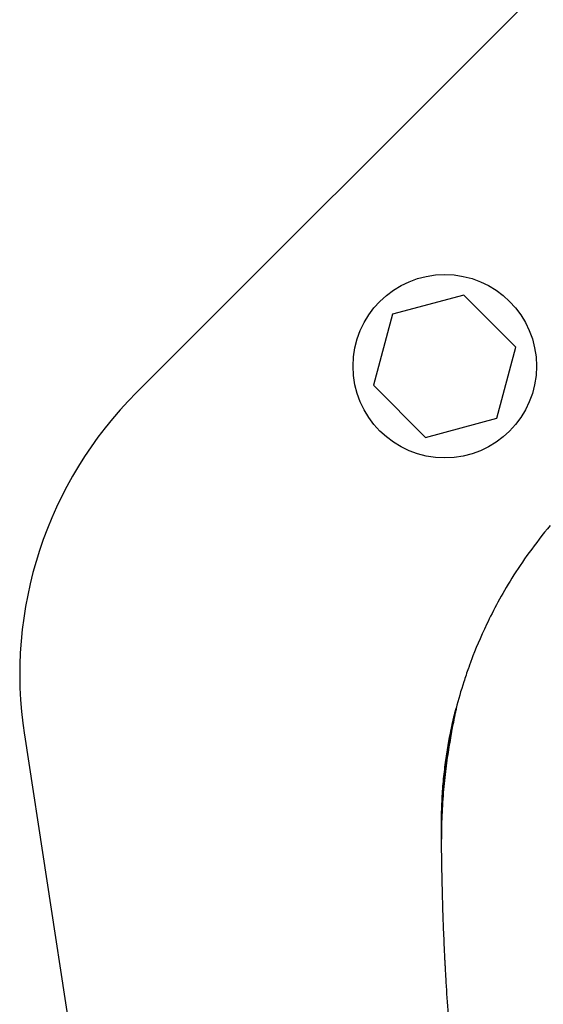
# Model space of a CAD drawing. Units: millimetres. Extents: x -9448 to 9748, y -6047 to 6642.
# Drawn here: x 4271 to 4336, y 2890 to 3013 of the extents above; entities that cross this region are included whole.
import ezdxf

# ---------------------------------------------------------------- set-up
doc = ezdxf.new("R2010")
doc.units = ezdxf.units.MM
doc.layers.add('2d', color=230, linetype='Continuous')

msp = doc.modelspace()

# ---------------------------------------------------------------- linework, layer by layer
at = {"layer": '2d'}
for p, q in [((4659.58, 3340.84), (4285.29, 2966.55)), ((4326.34, 2978.77), (4317.41, 2976.38)), ((4332.87, 2972.24), (4326.34, 2978.77)), ((4317.41, 2976.38), (4315.02, 2967.46)), ((4330.48, 2963.31), (4332.87, 2972.24)), ((4315.02, 2967.46), (4321.55, 2960.92)), ((4321.55, 2960.92), (4330.48, 2963.31)), ((4271.23, 2923.59), (4293.17, 2780.96))]:
    msp.add_line(p, q, dxfattribs=at)
msp.add_circle((4323.95, 2969.85), 11.5, dxfattribs=at)
msp.add_arc((4320.65, 2931.19), 50, 135, 188.7462, dxfattribs=at)
for points, knots in [([(4337.17, 2949.87), (4335.26, 2947.59), (4333.68, 2945.36), (4331.07, 2941.18), (4330.04, 2939.24), (4328.39, 2935.79), (4327.78, 2934.29), (4327.24, 2932.88), (4327.16, 2932.65), (4327.08, 2932.42), (4327.05, 2932.34), (4327.04, 2932.33), (4327.04, 2932.32), (4327.03, 2932.31), (4327.02, 2932.26), (4326.98, 2932.14), (4326.73, 2931.47), (4326.52, 2930.83), (4325.97, 2929.13), (4325.65, 2928.01), (4325.36, 2926.9)], [0, 0, 0, 0, 0.1563349, 0.1563349, 0.3126699, 0.3126699, 0.4690048, 0.4690048, 0.4885467, 0.4983176, 0.499539, 0.499539, 0.5001496, 0.5001496, 0.5007603, 0.5032031, 0.5080885, 0.5471723, 0.5471723, 0.6253397, 0.6253397, 0.6253397, 0.6253397]), ([(4325.36, 2926.9), (4325.4, 2927.04), (4325.41, 2927.04), (4325.37, 2926.86), (4325.35, 2926.77), (4325.32, 2926.58), (4325.3, 2926.51), (4325.27, 2926.35), (4325.25, 2926.27), (4325.16, 2925.81), (4325.06, 2925.32), (4324.88, 2924.43), (4324.82, 2924.1), (4324.69, 2923.41), (4324.63, 2923.04), (4324.5, 2922.26), (4324.43, 2921.85), (4324.3, 2920.99), (4324.23, 2920.54), (4324.05, 2919.14), (4323.93, 2918.15), (4323.79, 2916.61), (4323.74, 2916.08), (4323.67, 2915), (4323.63, 2914.45), (4323.58, 2913.34), (4323.56, 2912.78), (4323.55, 2911.94), (4323.54, 2911.51), (4323.54, 2911.08), (4323.54, 2910.81), (4323.54, 2910.68), (4323.54, 2910.55)], [0, 0, 0, 0, 0.00350678, 0.00350678, 0.00526018, 0.00526018, 0.00613687, 0.00613687, 0.00701357, 0.00701357, 0.01052035, 0.01052035, 0.01227374, 0.01227374, 0.01402713, 0.01402713, 0.01578053, 0.01578053, 0.01753392, 0.01753392, 0.0210407, 0.0210407, 0.02279409, 0.02279409, 0.02454748, 0.02454748, 0.02630088, 0.02630088, 0.02717757, 0.02761592, 0.02761592, 0.02801208, 0.02801208, 0.02801208, 0.02801208]), ([(4323.53, 2912.27), (4323.53, 2912.38), (4323.53, 2912.49), (4323.53, 2912.72), (4323.54, 2913.06), (4323.54, 2913.4), (4323.56, 2914.06), (4323.57, 2914.5), (4323.63, 2915.81), (4323.68, 2916.65), (4323.79, 2917.89), (4323.83, 2918.29), (4323.92, 2919.09), (4323.96, 2919.48), (4324.11, 2920.61), (4324.21, 2921.32), (4324.43, 2922.64), (4324.55, 2923.25), (4324.71, 2924.08), (4324.77, 2924.35), (4324.87, 2924.84), (4324.92, 2925.07), (4325.07, 2925.7), (4325.15, 2926.04), (4325.28, 2926.59), (4325.33, 2926.79), (4325.36, 2926.9)], [-0.00000006, -0.00000006, -0.00000006, -0.00000006, 0.00035186, 0.00035186, 0.00070378, 0.00140761, 0.00140761, 0.00281529, 0.00281529, 0.00563064, 0.00563064, 0.00703831, 0.00703831, 0.00844599, 0.00844599, 0.01126133, 0.01126133, 0.01407668, 0.01407668, 0.01548436, 0.01548436, 0.01689203, 0.01689203, 0.01970738, 0.01970738, 0.02252273, 0.02252273, 0.02252273, 0.02252273]), ([(4323.54, 2910.55), (4323.54, 2910.59), (4323.54, 2910.62), (4323.54, 2911.03), (4323.54, 2911.39), (4323.56, 2912.85), (4323.6, 2913.92), (4323.75, 2916.27), (4323.86, 2917.54), (4324.24, 2920.81), (4324.56, 2922.69), (4325.03, 2925.22), (4325.21, 2926.07), (4325.32, 2926.61), (4325.34, 2926.71), (4325.34, 2926.71)], [0, 0, 0, 0, 0.011496, 0.011496, 0.124682, 0.124682, 0.464844, 0.464844, 0.8907, 0.8907, 1.646187, 1.646187, 2.26208, 2.26208, 2.459845, 2.459845, 2.459845, 2.459845]), ([(4324.72, 2924.13), (4324.81, 2924.53), (4324.88, 2924.89), (4325.09, 2925.81), (4325.2, 2926.27), (4325.28, 2926.57)], [0, 0, 0, 0, 0.2145164, 0.2145164, 0.6047649, 0.6047649, 0.6047649, 0.6047649]), ([(4324.72, 2924.13), (4324.81, 2924.53), (4324.88, 2924.89), (4325.09, 2925.81), (4325.2, 2926.27), (4325.28, 2926.57)], [0, 0, 0, 0, 0.2145188, 0.2145188, 0.6047692, 0.6047692, 0.6047692, 0.6047692]), ([(4325.17, 2926.12), (4325.19, 2926.21), (4325.21, 2926.28), (4325.25, 2926.46), (4325.28, 2926.56), (4325.3, 2926.64)], [0.0569491, 0.0569491, 0.0569491, 0.0569491, 0.1342137, 0.1342137, 0.2483621, 0.2483621, 0.2483621, 0.2483621]), ([(4324.19, 2921.15), (4324.43, 2922.71), (4324.7, 2924.05), (4324.97, 2925.25), (4325.01, 2925.46), (4325.05, 2925.64)], [0, 0, 0, 0, 0.6231593, 0.6231593, 0.7611705, 0.7611705, 0.7611705, 0.7611705]), ([(4323.91, 2896.88), (4323.86, 2897.96), (4323.82, 2898.97), (4323.76, 2900.47), (4323.74, 2901), (4323.72, 2901.76), (4323.71, 2902.01), (4323.69, 2902.49), (4323.69, 2902.73), (4323.63, 2904.77), (4323.6, 2906.31), (4323.57, 2907.76), (4323.57, 2907.96), (4323.57, 2908.15), (4323.57, 2908.21), (4323.57, 2908.22), (4323.57, 2908.26), (4323.57, 2908.34), (4323.56, 2908.7), (4323.56, 2909.01), (4323.55, 2909.73), (4323.55, 2910.15), (4323.54, 2910.51)], [0.5304333, 0.5304333, 0.5304333, 0.5304333, 0.5755145, 0.5755145, 0.6016743, 0.6016743, 0.6147542, 0.6147542, 0.627834, 0.627834, 0.732473, 0.732473, 0.7455529, 0.7488229, 0.7488229, 0.7504579, 0.7504579, 0.7520929, 0.7586328, 0.7847925, 0.7847925, 0.837112, 0.837112, 0.837112, 0.837112]), ([(4329.92, 2846.57), (4328.33, 2854.79), (4327.2, 2862.18), (4326.26, 2869.5), (4326.11, 2870.7), (4325.97, 2871.9), (4325.92, 2872.31), (4325.92, 2872.35), (4325.91, 2872.38), (4325.9, 2872.47), (4325.88, 2872.64), (4325.83, 2873.06), (4325.58, 2875.31), (4325.36, 2877.35), (4324.86, 2882.54), (4324.6, 2885.69), (4324.3, 2889.96), (4324.21, 2891.3), (4324.1, 2893.2), (4324.07, 2893.82), (4324.03, 2894.45), (4324.03, 2894.48), (4324.03, 2894.56), (4324.02, 2894.59), (4324.02, 2894.72), (4324, 2894.97), (4323.97, 2895.55), (4323.95, 2896.04), (4323.93, 2896.53), (4323.92, 2896.71), (4323.91, 2896.88)], [0, 0, 0, 0, 0.209278, 0.209278, 0.2354378, 0.2485176, 0.2493351, 0.2493351, 0.2501526, 0.2501526, 0.2517876, 0.2550576, 0.2615975, 0.313917, 0.313917, 0.418556, 0.418556, 0.4708755, 0.4708755, 0.4970353, 0.4970353, 0.4986703, 0.4986703, 0.5003052, 0.5003052, 0.5035752, 0.5101152, 0.523195, 0.523195, 0.5304333, 0.5304333, 0.5304333, 0.5304333])]:
    msp.add_open_spline(points, degree=3, knots=knots, dxfattribs=at)
for points in [[(4325.28, 2926.44), (4325.3, 2926.59), (4325.32, 2926.75), (4325.36, 2926.9)], [(4325.36, 2926.9), (4325.36, 2926.9), (4325.36, 2926.9), (4325.36, 2926.9)], [(4324.72, 2924.13), (4324.72, 2924.13), (4324.72, 2924.13), (4324.72, 2924.13)], [(4324.19, 2921.15), (4324.19, 2921.15), (4324.19, 2921.15), (4324.19, 2921.15)], [(4324.19, 2921.15), (4324.19, 2921.15), (4324.19, 2921.15), (4324.19, 2921.15)], [(4323.55, 2912.17), (4323.54, 2912.2), (4323.53, 2912.23), (4323.53, 2912.27)], [(4323.55, 2912.17), (4323.55, 2912.17), (4323.55, 2912.17), (4323.55, 2912.17)], [(4323.54, 2910.55), (4323.54, 2910.54), (4323.54, 2910.52), (4323.54, 2910.51)]]:
    msp.add_open_spline(points, degree=3, dxfattribs=at)

doc.saveas('drawing.dxf')
